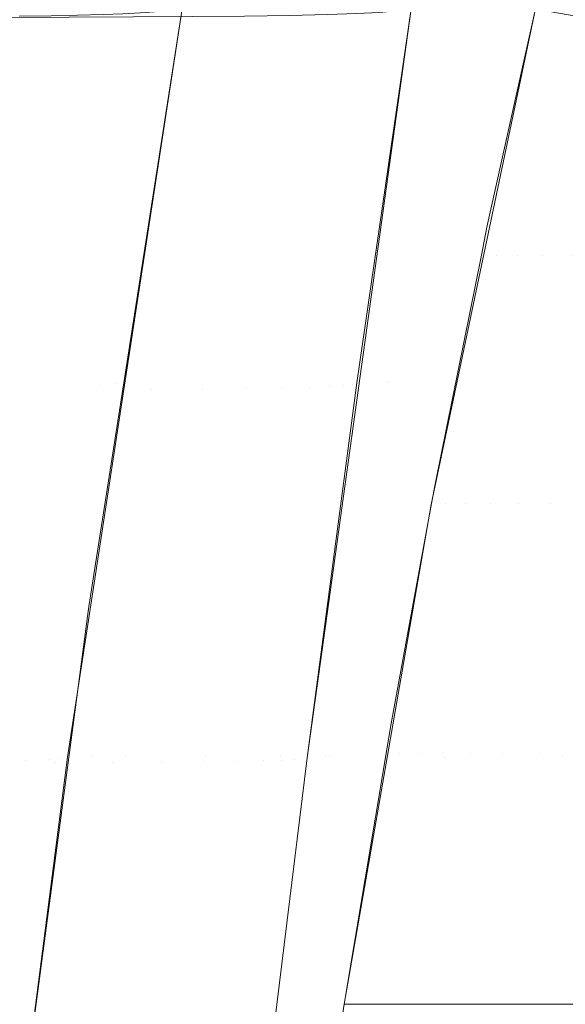
# Model space of a CAD drawing. Units: millimetres. Extents: x 2273 to 2833, y -159 to 370.
# Drawn here: x 2316 to 2334, y 130 to 162 of the extents above; entities that cross this region are included whole.
import ezdxf

# ---------------------------------------------------------------- set-up
doc = ezdxf.new("R2010")
doc.units = ezdxf.units.MM
doc.header["$LTSCALE"] = 1270
doc.layers.add('3017_PRO_Armchair_Four_Star_Aluminium_Frame', color=7, linetype='Continuous')

# ---------------------------------------------------------------- blocks, each defined once
blk = doc.blocks.new('Gruppe-1')
at = {"color": 7, "linetype": 'Continuous', "lineweight": 18}
for points, invisible_edges in [([(-234.149, 42.016, 608.523), (-234.941, 41.997, 625.248), (-231.193, 66.507, 625.248)], 9), ([(-231.193, 66.507, 625.248), (-230.056, 66.507, 608.534), (-234.149, 42.016, 608.523)], 10), ([(-233.036, 42.02, 591.995), (-234.149, 42.016, 608.523), (-230.056, 66.507, 608.534)], 11), ([(-233.863, 54.171, 631.49), (-232.099, 66.398, 631.581), (-231.776, 66.421, 630.37)], 9), ([(-231.776, 66.421, 630.37), (-233.382, 54.221, 628.412), (-233.863, 54.171, 631.49)], 11), ([(-233.382, 54.221, 628.412), (-231.531, 66.454, 628.47), (-231.265, 66.489, 626.403)], 9), ([(-231.265, 66.489, 626.403), (-233.101, 54.259, 625.248), (-233.382, 54.221, 628.412)], 11), ([(-231.776, 66.421, 630.37), (-231.531, 66.454, 628.47), (-233.382, 54.221, 628.412)], 10), ([(-231.265, 66.489, 626.403), (-231.193, 66.507, 625.248), (-233.101, 54.259, 625.248)], 8), ([(-230.419, 42.017, 559.03), (-233.036, 42.02, 591.995), (-228.839, 66.507, 590.652)], 11), ([(-233.036, 42.02, 591.995), (-228.93, 66.507, 591.997), (-228.839, 66.507, 590.652)], 9), ([(-230.056, 66.507, 608.534), (-228.93, 66.507, 591.997), (-233.036, 42.02, 591.995)], 10), ([(-230.419, 42.017, 559.03), (-226.278, 66.507, 559.016), (-224.778, 66.507, 540.491)], 9), ([(-224.778, 66.507, 540.491), (-227.98, 42.028, 526.068), (-230.419, 42.017, 559.03)], 11), ([(-228.839, 66.507, 590.652), (-226.278, 66.507, 559.016), (-230.419, 42.017, 559.03)], 10), ([(-224.431, 54.306, 509.624), (-227.98, 42.028, 526.068), (-223.1, 66.507, 519.186)], 11), ([(-227.98, 42.028, 526.068), (-223.642, 66.507, 526.074), (-223.1, 66.507, 519.186)], 9), ([(-224.778, 66.507, 540.491), (-223.642, 66.507, 526.074), (-227.98, 42.028, 526.068)], 10), ([(-223.684, 66.507, 625.248), (-227.093, 41.979, 625.248), (-226.372, 42.008, 608.717)], 10), ([(-226.372, 42.008, 608.717), (-222.613, 66.507, 608.724), (-223.684, 66.507, 625.248)], 9), ([(-226.372, 42.008, 608.717), (-225.281, 42.016, 592.193), (-221.899, 66.507, 597.711)], 11), ([(-221.899, 66.507, 597.711), (-222.613, 66.507, 608.724), (-226.372, 42.008, 608.717)], 10), ([(-225.916, 54.18, 630.665), (-224.229, 66.425, 630.694), (-224.743, 66.386, 633.343)], 9), ([(-224.229, 66.425, 630.694), (-225.916, 54.18, 630.665), (-225.622, 54.216, 627.974)], 11), ([(-225.622, 54.216, 627.974), (-223.886, 66.466, 627.993), (-224.229, 66.425, 630.694)], 9), ([(-223.886, 66.466, 627.993), (-225.622, 54.216, 627.974), (-225.461, 54.254, 625.248)], 11), ([(-225.461, 54.254, 625.248), (-223.684, 66.507, 625.248), (-223.886, 66.466, 627.993)], 8), ([(-221.453, 66.507, 592.192), (-225.281, 42.016, 592.193), (-222.6, 42.001, 559.159)], 11), ([(-225.281, 42.016, 592.193), (-221.453, 66.507, 592.192), (-221.899, 66.507, 597.711)], 9), ([(-223.1, 66.507, 519.186), (-221.912, 66.507, 509.643), (-224.431, 54.306, 509.624)], 10), ([(-224.431, 54.306, 509.624), (-221.912, 66.507, 509.643), (-220.629, 66.507, 499.327)], 9), ([(-220.629, 66.507, 499.327), (-222.18, 54.312, 493.248), (-224.431, 54.306, 509.624)], 11), ([(-218.331, 54.289, 526.131), (-218.788, 66.507, 559.144), (-222.6, 42.001, 559.159)], 11), ([(-222.6, 42.001, 559.159), (-218.788, 66.507, 559.144), (-221.453, 66.507, 592.192)], 9), ([(-220.629, 66.507, 499.327), (-219.616, 66.507, 493.248), (-222.18, 54.312, 493.248)], 8), ([(-221.201, 59.347, 493.248), (-219.616, 66.507, 493.248), (-219.087, 66.408, 490.49)], 8), ([(-217.116, 66.507, 538.423), (-218.788, 66.507, 559.144), (-218.331, 54.289, 526.131)], 10), ([(-237.583, 41.859, 637.172), (-238.382, 41.846, 638.44), (-235.48, 66.275, 638.418)], 11), ([(-236.524, 66.26, 639.434), (-235.48, 66.275, 638.418), (-238.382, 41.846, 638.44)], 10), ([(-236.901, 41.873, 635.834), (-237.583, 41.859, 637.172), (-234.615, 66.296, 637.186)], 11), ([(-235.48, 66.275, 638.418), (-234.615, 66.296, 637.186), (-237.583, 41.859, 637.172)], 10), ([(-237.391, 41.81, 649.085), (-234.887, 66.226, 648.379), (-237.135, 66.222, 649.687)], 9), ([(-234.887, 66.226, 648.379), (-237.391, 41.81, 649.085), (-235.323, 41.814, 647.356)], 11), ([(-236.333, 41.889, 634.414), (-236.901, 41.873, 635.834), (-233.774, 66.316, 635.987)], 11), ([(-234.615, 66.296, 637.186), (-233.774, 66.316, 635.987), (-236.901, 41.873, 635.834)], 10), ([(-236.333, 41.889, 634.414), (-233.128, 66.342, 634.555), (-233.863, 54.171, 631.49)], 11), ([(-233.774, 66.316, 635.987), (-233.128, 66.342, 634.555), (-236.333, 41.889, 634.414)], 10), ([(-235.323, 41.814, 647.356), (-232.781, 66.235, 646.825), (-234.887, 66.226, 648.379)], 9), ([(-232.179, 54.034, 645.226), (-232.781, 66.235, 646.825), (-235.323, 41.814, 647.356)], 11), ([(-232.554, 66.366, 633.284), (-232.099, 66.398, 631.581), (-233.863, 54.171, 631.49)], 10), ([(-233.863, 54.171, 631.49), (-233.128, 66.342, 634.555), (-232.554, 66.366, 633.284)], 9), ([(-232.179, 54.034, 645.226), (-230.859, 66.247, 645.042), (-232.781, 66.235, 646.825)], 9), ([(-230.859, 66.247, 645.042), (-232.179, 54.034, 645.226), (-230.514, 54.048, 643.15)], 11), ([(-230.514, 54.048, 643.15), (-229.143, 66.265, 643.037), (-230.859, 66.247, 645.042)], 9), ([(-229.143, 66.265, 643.037), (-230.514, 54.048, 643.15), (-229.093, 54.066, 640.884)], 11), ([(-229.093, 54.066, 640.884), (-227.661, 66.288, 640.83), (-229.143, 66.265, 643.037)], 9), ([(-227.661, 66.288, 640.83), (-229.093, 54.066, 640.884), (-227.935, 54.089, 638.467)], 11), ([(-227.935, 54.089, 638.467), (-226.436, 66.317, 638.456), (-227.661, 66.288, 640.83)], 9), ([(-226.436, 66.317, 638.456), (-227.935, 54.089, 638.467), (-227.031, 54.116, 635.917)], 11), ([(-227.031, 54.116, 635.917), (-225.465, 66.35, 635.935), (-226.436, 66.317, 638.456)], 9), ([(-225.465, 66.35, 635.935), (-227.031, 54.116, 635.917), (-226.373, 54.146, 633.313)], 11), ([(-226.373, 54.146, 633.313), (-224.743, 66.386, 633.343), (-225.465, 66.35, 635.935)], 9), ([(-224.743, 66.386, 633.343), (-226.373, 54.146, 633.313), (-225.916, 54.18, 630.665)], 11), ([(-219.087, 66.408, 490.49), (-220.883, 58.437, 490.472), (-221.201, 59.347, 493.248)], 11), ([(-220.883, 58.437, 490.472), (-219.087, 66.408, 490.49), (-218.972, 66.386, 489.889)], 9), ([(-220.199, 58.437, 487.457), (-220.883, 58.437, 490.472), (-218.972, 66.386, 489.889)], 11), ([(-218.972, 66.386, 489.889), (-218.402, 66.279, 487.494), (-220.199, 58.437, 487.457)], 10), ([(-220.199, 58.437, 487.457), (-218.402, 66.279, 487.494), (-218.191, 66.24, 486.608)], 9), ([(-219.388, 58.437, 484.5), (-220.199, 58.437, 487.457), (-218.191, 66.24, 486.608)], 11), ([(-218.191, 66.24, 486.608), (-217.603, 66.13, 484.555), (-219.388, 58.437, 484.5)], 10), ([(-219.388, 58.437, 484.5), (-217.603, 66.13, 484.555), (-217.284, 66.07, 483.441)], 9), ([(-218.446, 58.437, 481.603), (-219.388, 58.437, 484.5), (-217.284, 66.07, 483.441)], 11), ([(-220.883, 58.437, 490.472), (-221.385, 58.436, 493.248), (-221.201, 59.347, 493.248)], 9), ([(-220.883, 58.437, 490.472), (-222.546, 50.3, 490.451), (-222.901, 50.94, 493.248)], 11), ([(-222.901, 50.94, 493.248), (-221.385, 58.436, 493.248), (-220.883, 58.437, 490.472)], 10), ([(-221.891, 50.3, 487.413), (-222.546, 50.3, 490.451), (-220.883, 58.437, 490.472)], 11), ([(-221.101, 50.3, 484.434), (-221.891, 50.3, 487.413), (-220.199, 58.437, 487.457)], 11), ([(-220.883, 58.437, 490.472), (-220.199, 58.437, 487.457), (-221.891, 50.3, 487.413)], 11), ([(-220.174, 50.3, 481.515), (-221.101, 50.3, 484.434), (-219.388, 58.437, 484.5)], 11), ([(-220.199, 58.437, 487.457), (-219.388, 58.437, 484.5), (-221.101, 50.3, 484.434)], 11), ([(-219.108, 50.3, 478.659), (-220.174, 50.3, 481.515), (-218.446, 58.437, 481.603)], 11), ([(-219.388, 58.437, 484.5), (-218.446, 58.437, 481.603), (-220.174, 50.3, 481.515)], 11), ([(-217.902, 50.3, 475.869), (-219.108, 50.3, 478.659), (-217.371, 58.437, 478.768)], 11), ([(-218.446, 58.437, 481.603), (-217.371, 58.437, 478.768), (-219.108, 50.3, 478.659)], 11), ([(-233.863, 54.171, 631.49), (-235.544, 41.926, 631.407), (-236.333, 41.889, 634.414)], 11), ([(-235.134, 41.963, 628.358), (-235.544, 41.926, 631.407), (-233.863, 54.171, 631.49)], 11), ([(-234.243, 46.93, 625.248), (-235.134, 41.963, 628.358), (-233.382, 54.221, 628.412)], 11), ([(-233.863, 54.171, 631.49), (-233.382, 54.221, 628.412), (-235.134, 41.963, 628.358)], 11), ([(-233.382, 54.221, 628.412), (-233.101, 54.259, 625.248), (-234.243, 46.93, 625.248)], 9), ([(-224.431, 54.306, 509.624), (-226.49, 42.043, 509.624), (-227.98, 42.028, 526.068)], 11), ([(-227.502, 41.923, 630.639), (-227.093, 41.979, 625.248), (-225.622, 54.216, 627.974)], 11), ([(-225.622, 54.216, 627.974), (-225.916, 54.18, 630.665), (-227.502, 41.923, 630.639)], 11), ([(-227.502, 41.923, 630.639), (-225.916, 54.18, 630.665), (-226.373, 54.146, 633.313)], 11), ([(-227.093, 41.979, 625.248), (-225.461, 54.254, 625.248), (-225.622, 54.216, 627.974)], 10), ([(-226.49, 42.043, 509.624), (-224.431, 54.306, 509.624), (-223.03, 50.268, 493.248)], 11), ([(-224.431, 54.306, 509.624), (-222.18, 54.312, 493.248), (-223.03, 50.268, 493.248)], 9), ([(-222.6, 42.001, 559.159), (-220.214, 42.024, 526.131), (-218.331, 54.289, 526.131)], 11), ([(-218.331, 54.289, 526.131), (-220.214, 42.024, 526.131), (-218.714, 42.042, 509.654)], 11), ([(-218.714, 42.042, 509.654), (-216.772, 54.306, 509.654), (-218.331, 54.289, 526.131)], 11), ([(-216.772, 54.306, 509.654), (-218.714, 42.042, 509.654), (-216.693, 42.064, 493.248)], 11), ([(-235.323, 41.814, 647.356), (-233.471, 41.821, 645.411), (-232.179, 54.034, 645.226)], 11), ([(-232.179, 54.034, 645.226), (-233.471, 41.821, 645.411), (-231.851, 41.83, 643.263)], 11), ([(-231.851, 41.83, 643.263), (-230.514, 54.048, 643.15), (-232.179, 54.034, 645.226)], 11), ([(-230.514, 54.048, 643.15), (-231.851, 41.83, 643.263), (-230.481, 41.843, 640.94)], 11), ([(-230.481, 41.843, 640.94), (-229.093, 54.066, 640.884), (-230.514, 54.048, 643.15)], 11), ([(-229.093, 54.066, 640.884), (-230.481, 41.843, 640.94), (-229.378, 41.858, 638.48)], 11), ([(-229.378, 41.858, 638.48), (-227.935, 54.089, 638.467), (-229.093, 54.066, 640.884)], 11), ([(-227.935, 54.089, 638.467), (-229.378, 41.858, 638.48), (-228.529, 41.877, 635.904)], 11), ([(-228.529, 41.877, 635.904), (-227.031, 54.116, 635.917), (-227.935, 54.089, 638.467)], 11), ([(-227.031, 54.116, 635.917), (-228.529, 41.877, 635.904), (-227.919, 41.899, 633.287)], 11), ([(-227.919, 41.899, 633.287), (-226.373, 54.146, 633.313), (-227.031, 54.116, 635.917)], 11), ([(-226.373, 54.146, 633.313), (-227.919, 41.899, 633.287), (-227.502, 41.923, 630.639)], 11), ([(-222.546, 50.3, 490.451), (-223.019, 50.3, 493.248), (-222.901, 50.94, 493.248)], 9), ([(-222.546, 50.3, 490.451), (-224.067, 42.123, 490.424), (-224.365, 42.976, 493.248)], 11), ([(-224.365, 42.976, 493.248), (-223.019, 50.3, 493.248), (-222.546, 50.3, 490.451)], 10), ([(-223.44, 42.123, 487.358), (-224.067, 42.123, 490.424), (-222.546, 50.3, 490.451)], 11), ([(-222.67, 42.123, 484.353), (-223.44, 42.123, 487.358), (-221.891, 50.3, 487.413)], 11), ([(-222.546, 50.3, 490.451), (-221.891, 50.3, 487.413), (-223.44, 42.123, 487.358)], 11), ([(-221.756, 42.123, 481.409), (-222.67, 42.123, 484.353), (-221.101, 50.3, 484.434)], 11), ([(-221.891, 50.3, 487.413), (-221.101, 50.3, 484.434), (-222.67, 42.123, 484.353)], 11), ([(-220.697, 42.123, 478.529), (-221.756, 42.123, 481.409), (-220.174, 50.3, 481.515)], 11), ([(-221.101, 50.3, 484.434), (-220.174, 50.3, 481.515), (-221.756, 42.123, 481.409)], 11), ([(-219.49, 42.123, 475.717), (-220.697, 42.123, 478.529), (-219.108, 50.3, 478.659)], 11), ([(-220.174, 50.3, 481.515), (-219.108, 50.3, 478.659), (-220.697, 42.123, 478.529)], 11), ([(-218.136, 42.123, 472.976), (-219.49, 42.123, 475.717), (-217.902, 50.3, 475.869)], 11), ([(-219.108, 50.3, 478.659), (-217.902, 50.3, 475.869), (-219.49, 42.123, 475.717)], 11), ([(-223.03, 50.268, 493.248), (-224.459, 42.055, 493.248), (-226.49, 42.043, 509.624)], 10), ([(-234.243, 46.93, 625.248), (-234.901, 41.992, 625.248), (-235.134, 41.963, 628.358)], 10), ([(-224.067, 42.123, 490.424), (-224.507, 42.122, 493.248), (-224.365, 42.976, 493.248)], 9), ([(-235.544, 41.926, 631.407), (-238.666, 17.399, 631.337), (-238.981, 17.399, 633.267)], 9), ([(-238.981, 17.399, 633.267), (-236.333, 41.889, 634.414), (-235.544, 41.926, 631.407)], 11), ([(-238.467, 17.399, 630.12), (-238.666, 17.399, 631.337), (-235.544, 41.926, 631.407)], 10), ([(-235.134, 41.963, 628.358), (-238.341, 17.399, 628.307), (-238.467, 17.399, 630.12)], 9), ([(-238.467, 17.399, 630.12), (-235.544, 41.926, 631.407), (-235.134, 41.963, 628.358)], 11), ([(-237.486, 22.599, 625.248), (-238.341, 17.399, 628.307), (-235.134, 41.963, 628.358)], 11), ([(-238.128, 17.399, 625.248), (-234.941, 41.997, 625.248), (-234.149, 42.016, 608.523)], 10), ([(-234.149, 42.016, 608.523), (-236.305, 17.399, 591.996), (-238.128, 17.399, 625.248)], 9), ([(-235.134, 41.963, 628.358), (-234.901, 41.992, 625.248), (-237.486, 22.599, 625.248)], 9), ([(-234.149, 42.016, 608.523), (-233.036, 42.02, 591.995), (-236.305, 17.399, 591.996)], 11), ([(-236.227, 17.399, 590.559), (-236.305, 17.399, 591.996), (-233.036, 42.02, 591.995)], 10), ([(-236.227, 17.399, 590.559), (-233.036, 42.02, 591.995), (-230.419, 42.017, 559.03)], 11), ([(-230.419, 42.017, 559.03), (-233.888, 17.399, 559.033), (-236.227, 17.399, 590.559)], 9), ([(-232.325, 17.399, 537.967), (-233.888, 17.399, 559.033), (-230.419, 42.017, 559.03)], 10), ([(-230.419, 42.017, 559.03), (-227.98, 42.028, 526.068), (-232.325, 17.399, 537.967)], 11), ([(-227.98, 42.028, 526.068), (-231.247, 17.399, 526.079), (-232.325, 17.399, 537.967)], 9), ([(-229.755, 17.399, 509.638), (-231.247, 17.399, 526.079), (-227.98, 42.028, 526.068)], 10), ([(-230.515, 17.399, 630.607), (-227.502, 41.923, 630.639), (-227.919, 41.899, 633.287)], 11), ([(-227.502, 41.923, 630.639), (-230.515, 17.399, 630.607), (-230.121, 17.399, 625.248)], 9), ([(-230.121, 17.399, 625.248), (-228.208, 17.399, 592.2), (-226.372, 42.008, 608.717)], 10), ([(-226.372, 42.008, 608.717), (-227.093, 41.979, 625.248), (-230.121, 17.399, 625.248)], 9), ([(-230.121, 17.399, 625.248), (-227.093, 41.979, 625.248), (-227.502, 41.923, 630.639)], 10), ([(-227.123, 25.661, 493.248), (-229.755, 17.399, 509.638), (-226.49, 42.043, 509.624)], 11), ([(-227.98, 42.028, 526.068), (-226.49, 42.043, 509.624), (-229.755, 17.399, 509.638)], 11), ([(-228.208, 17.399, 592.2), (-225.281, 42.016, 592.193), (-226.372, 42.008, 608.717)], 11), ([(-225.281, 42.016, 592.193), (-228.208, 17.399, 592.2), (-227.63, 17.399, 582.208)], 9), ([(-222.6, 42.001, 559.159), (-225.281, 42.016, 592.193), (-227.63, 17.399, 582.208)], 11), ([(-227.63, 17.399, 582.208), (-225.853, 17.399, 559.164), (-222.6, 42.001, 559.159)], 10), ([(-226.49, 42.043, 509.624), (-225.876, 33.908, 493.248), (-227.123, 25.661, 493.248)], 9), ([(-226.49, 42.043, 509.624), (-224.459, 42.055, 493.248), (-225.876, 33.908, 493.248)], 9), ([(-225.434, 33.908, 490.396), (-225.876, 33.908, 493.248), (-224.507, 42.122, 493.248)], 8), ([(-222.6, 42.001, 559.159), (-225.853, 17.399, 559.164), (-223.306, 17.399, 526.134)], 9), ([(-224.507, 42.122, 493.248), (-224.067, 42.123, 490.424), (-225.434, 33.908, 490.396)], 11), ([(-225.265, 33.908, 489.311), (-225.434, 33.908, 490.396), (-224.067, 42.123, 490.424)], 10), ([(-223.44, 42.123, 487.358), (-224.804, 33.908, 487.305), (-225.265, 33.908, 489.311)], 9), ([(-225.265, 33.908, 489.311), (-224.067, 42.123, 490.424), (-223.44, 42.123, 487.358)], 11), ([(-224.11, 33.909, 484.289), (-224.804, 33.908, 487.305), (-223.44, 42.123, 487.358)], 10), ([(-223.148, 33.909, 481.301), (-224.11, 33.909, 484.289), (-222.67, 42.123, 484.353)], 10), ([(-223.44, 42.123, 487.358), (-222.67, 42.123, 484.353), (-224.11, 33.909, 484.289)], 11), ([(-223.306, 17.399, 526.134), (-220.214, 42.024, 526.131), (-222.6, 42.001, 559.159)], 11), ([(-220.214, 42.024, 526.131), (-223.306, 17.399, 526.134), (-222.967, 17.399, 521.736)], 9), ([(-222.67, 42.123, 484.353), (-221.756, 42.123, 481.409), (-223.148, 33.909, 481.301)], 11), ([(-222.552, 33.909, 479.45), (-223.148, 33.909, 481.301), (-221.756, 42.123, 481.409)], 10), ([(-218.714, 42.042, 509.654), (-220.214, 42.024, 526.131), (-222.967, 17.399, 521.736)], 11), ([(-222.967, 17.399, 521.736), (-221.804, 17.399, 509.661), (-218.714, 42.042, 509.654)], 10), ([(-221.756, 42.123, 481.409), (-220.697, 42.123, 478.529), (-222.552, 33.909, 479.45)], 11), ([(-220.697, 42.123, 478.529), (-222.105, 33.909, 478.394), (-222.552, 33.909, 479.45)], 9), ([(-220.905, 33.909, 475.554), (-222.105, 33.909, 478.394), (-220.697, 42.123, 478.529)], 10), ([(-218.714, 42.042, 509.654), (-221.804, 17.399, 509.661), (-220.224, 17.399, 493.248)], 9), ([(-220.697, 42.123, 478.529), (-219.49, 42.123, 475.717), (-220.905, 33.909, 475.554)], 11), ([(-220.62, 33.909, 474.88), (-220.905, 33.909, 475.554), (-219.49, 42.123, 475.717)], 10), ([(-219.519, 33.909, 472.804), (-220.62, 33.909, 474.88), (-219.49, 42.123, 475.717)], 10), ([(-220.224, 17.399, 493.248), (-216.738, 41.826, 493.248), (-218.714, 42.042, 509.654)], 10), ([(-219.49, 42.123, 475.717), (-218.136, 42.123, 472.976), (-219.519, 33.909, 472.804)], 11), ([(-218.404, 33.909, 470.703), (-219.519, 33.909, 472.804), (-218.136, 42.123, 472.976)], 10), ([(-216.738, 41.826, 493.248), (-216.693, 42.064, 493.248), (-218.714, 42.042, 509.654)], 10), ([(-236.901, 41.873, 635.834), (-236.333, 41.889, 634.414), (-239.324, 17.399, 634.383)], 11), ([(-238.981, 17.399, 633.267), (-239.324, 17.399, 634.383), (-236.333, 41.889, 634.414)], 10), ([(-237.795, 17.399, 647.927), (-235.323, 41.814, 647.356), (-237.391, 41.81, 649.085)], 11), ([(-235.323, 41.814, 647.356), (-237.795, 17.399, 647.927), (-235.993, 17.399, 645.823)], 9), ([(-235.993, 17.399, 645.823), (-233.471, 41.821, 645.411), (-235.323, 41.814, 647.356)], 11), ([(-233.471, 41.821, 645.411), (-235.993, 17.399, 645.823), (-234.445, 17.399, 643.533)], 9), ([(-234.445, 17.399, 643.533), (-231.851, 41.83, 643.263), (-233.471, 41.821, 645.411)], 11), ([(-231.851, 41.83, 643.263), (-234.445, 17.399, 643.533), (-233.166, 17.399, 641.091)], 9), ([(-233.166, 17.399, 641.091), (-230.481, 41.843, 640.94), (-231.851, 41.83, 643.263)], 11), ([(-230.481, 41.843, 640.94), (-233.166, 17.399, 641.091), (-232.162, 17.399, 638.541)], 9), ([(-232.162, 17.399, 638.541), (-229.378, 41.858, 638.48), (-230.481, 41.843, 640.94)], 11), ([(-229.378, 41.858, 638.48), (-232.162, 17.399, 638.541), (-231.408, 17.399, 635.905)], 9), ([(-231.408, 17.399, 635.905), (-228.529, 41.877, 635.904), (-229.378, 41.858, 638.48)], 11), ([(-228.529, 41.877, 635.904), (-231.408, 17.399, 635.905), (-230.878, 17.399, 633.259)], 9), ([(-230.878, 17.399, 633.259), (-227.919, 41.899, 633.287), (-228.529, 41.877, 635.904)], 11), ([(-227.919, 41.899, 633.287), (-230.878, 17.399, 633.259), (-230.515, 17.399, 630.607)], 9), ([(-226.682, 25.664, 490.071), (-227.123, 25.664, 493.248), (-225.876, 33.908, 493.248)], 9), ([(-226.087, 25.665, 486.958), (-226.682, 25.664, 490.071), (-225.41, 33.908, 490.112)], 11), ([(-225.876, 33.908, 493.248), (-225.41, 33.908, 490.112), (-226.682, 25.664, 490.071)], 10), ([(-225.338, 25.665, 483.91), (-226.087, 25.665, 486.958), (-224.797, 33.908, 487.037)], 11), ([(-225.41, 33.908, 490.112), (-224.797, 33.908, 487.037), (-226.087, 25.665, 486.958)], 10), ([(-224.433, 25.665, 480.929), (-225.338, 25.665, 483.91), (-224.037, 33.909, 484.024)], 11), ([(-224.797, 33.908, 487.037), (-224.037, 33.909, 484.024), (-225.338, 25.665, 483.91)], 10), ([(-223.37, 25.665, 478.017), (-224.433, 25.665, 480.929), (-223.127, 33.909, 481.074)], 11), ([(-224.037, 33.909, 484.024), (-223.127, 33.909, 481.074), (-224.433, 25.665, 480.929)], 10), ([(-222.146, 25.665, 475.177), (-223.37, 25.665, 478.017), (-222.067, 33.909, 478.19)], 11), ([(-223.127, 33.909, 481.074), (-222.067, 33.909, 478.19), (-223.37, 25.665, 478.017)], 10), ([(-220.761, 25.665, 472.413), (-222.146, 25.665, 475.177), (-220.853, 33.909, 475.376)], 11), ([(-222.067, 33.909, 478.19), (-220.853, 33.909, 475.376), (-222.146, 25.665, 475.177)], 10), ([(-220.853, 33.909, 475.376), (-219.486, 33.909, 472.634), (-220.761, 25.665, 472.413)], 10), ([(-219.217, 25.665, 469.73), (-220.761, 25.665, 472.413), (-219.486, 33.909, 472.634)], 11), ([(-219.486, 33.909, 472.634), (-217.967, 33.909, 469.97), (-219.217, 25.665, 469.73)], 10), ([(-217.515, 25.665, 467.134), (-219.217, 25.665, 469.73), (-217.967, 33.909, 469.97)], 11)]:
    blk.add_3dface(points, dxfattribs=dict(at, invisible_edges=invisible_edges))

msp = doc.modelspace()

# ---------------------------------------------------------------- block references
at = {"layer": '3017_PRO_Armchair_Four_Star_Aluminium_Frame', "color": 7}
msp.add_blockref('Gruppe-1', (2552.903, 96.189), dxfattribs=at)

doc.saveas('drawing.dxf')
